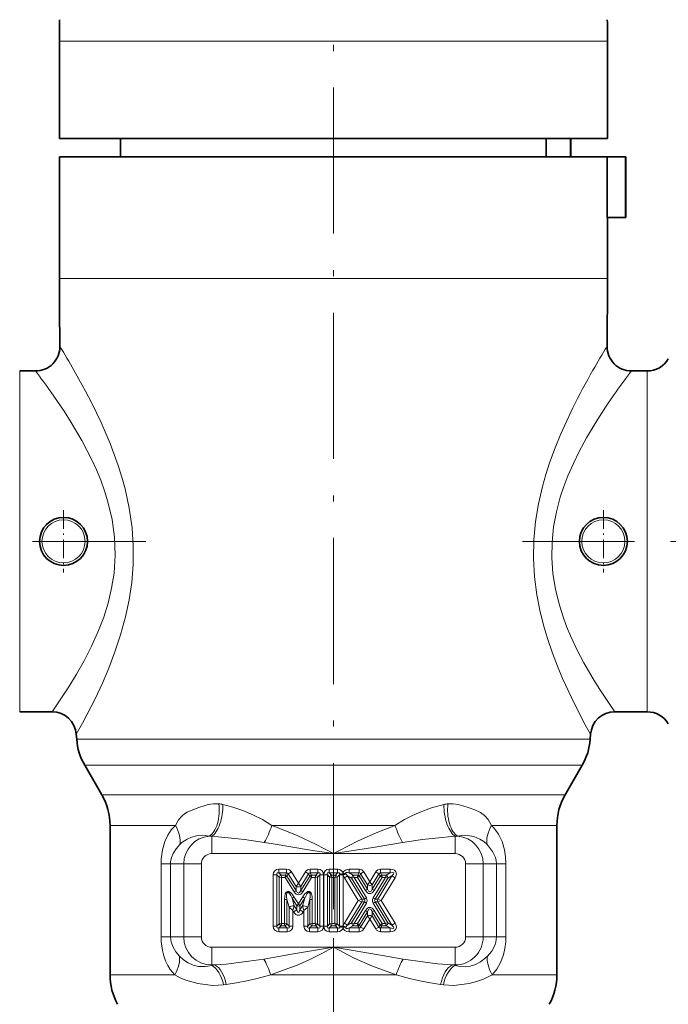
# Model space of a CAD drawing. Extents: x 0 to 420, y 0 to 297.
# Drawn here: x 120 to 174, y 121 to 202 of the extents above; entities that cross this region are included whole.
import ezdxf

# ---------------------------------------------------------------- set-up
doc = ezdxf.new("R2010")
doc.units = 0
doc.linetypes.add('DASHDOT', pattern=[18.5, 12, -3, 0.5, -3])

msp = doc.modelspace()

# ---------------------------------------------------------------- linework, layer by layer
at = {"color": 7, "linetype": 'DASHDOT', "lineweight": 13}
for p, q in [((146.175781, 233.40918), (146.175781, 124.392326)), ((102.975288, 159.128555), (130.76886, 159.128555)), ((189.366547, 159.128555), (161.689606, 159.128555)), ((146.175781, 96.040665), (146.175781, 128.483078))]:
    msp.add_line(p, q, dxfattribs=at)
at = {"color": 7, "lineweight": 13}
for p, q in [((157.697113, 200.228546), (123.675781, 200.228546)), ((168.675781, 200.228546), (157.697113, 200.228546)), ((123.67569, 180.728561), (165.921463, 180.728561)), ((165.921463, 180.728561), (168.675873, 180.728561)), ((120.406868, 173.128555), (120.406868, 171.414703)), ((171.944687, 173.128555), (171.944687, 171.414703)), ((120.406868, 145.128555), (120.406868, 171.414703)), ((171.944687, 145.128555), (171.944687, 171.414703)), ((164.681503, 142.868118), (125.088615, 142.868118)), ((167.262939, 142.868118), (164.681503, 142.868118)), ((164.106033, 140.743744), (125.744362, 140.743744)), ((166.607208, 140.743744), (164.106033, 140.743744)), ((127.155907, 138.298874), (162.867279, 138.298874)), ((165.195648, 138.298874), (162.867279, 138.298874)), ((127.825775, 135.798874), (133.19458, 135.798874)), ((141.122589, 135.798874), (151.228973, 135.798874)), ((159.156982, 135.798874), (162.279419, 135.798874)), ((164.525787, 135.798874), (162.279419, 135.798874)), ((136.175781, 133.47757), (136.175781, 134.901932)), ((156.175781, 133.47757), (156.175781, 134.901932)), ((136.175781, 133.47757), (146.175781, 133.47757)), ((146.175781, 133.47757), (156.175781, 133.47757)), ((132.789368, 132.628555), (132.012939, 132.628555)), ((132.012939, 132.628555), (132.012939, 126.628555)), ((133.877884, 132.628555), (132.789368, 132.628555)), ((132.789368, 132.628555), (132.789368, 126.628555)), ((135.326767, 132.628555), (133.877884, 132.628555)), ((133.877884, 132.628555), (133.877884, 126.628555)), ((135.326767, 132.628555), (135.326767, 126.628555)), ((141.691986, 131.886261), (141.691986, 132.192673)), ((141.691986, 132.192673), (142.330688, 132.192673)), ((141.874741, 131.703491), (141.691986, 131.886261)), ((141.691986, 131.886261), (142.330688, 131.886261)), ((142.229187, 131.703491), (142.330688, 131.886261)), ((142.330688, 131.886261), (142.330688, 132.192673)), ((142.460739, 131.814026), (142.720856, 131.975998)), ((142.720856, 131.975998), (143.296478, 131.051605)), ((143.296478, 131.051605), (143.872086, 131.975998)), ((144.132202, 131.814026), (143.872086, 131.975998)), ((144.262253, 131.886261), (144.262253, 132.192673)), ((144.262253, 132.192673), (144.90097, 132.192673)), ((144.363739, 131.703491), (144.262253, 131.886261)), ((144.262253, 131.886261), (144.90097, 131.886261)), ((144.718201, 131.703491), (144.90097, 131.886261)), ((144.90097, 131.886261), (144.90097, 132.192673)), ((145.833191, 131.886261), (145.833191, 132.192673)), ((145.833191, 132.192673), (146.518372, 132.192673)), ((146.015961, 131.703491), (145.833191, 131.886261)), ((145.833191, 131.886261), (146.518372, 131.886261)), ((146.335602, 131.703491), (146.518372, 131.886261)), ((146.518372, 131.886261), (146.518372, 132.192673)), ((147.471039, 131.886261), (147.471039, 132.192673)), ((147.471039, 132.192673), (148.273804, 132.192673)), ((147.796753, 131.703491), (147.471039, 131.886261)), ((147.471039, 131.886261), (148.273804, 131.886261)), ((148.171265, 131.703491), (148.273804, 131.886261)), ((148.273804, 131.886261), (148.273804, 132.192673)), ((148.404572, 131.812881), (148.666107, 131.972549)), ((148.666107, 131.972549), (149.157257, 131.16806)), ((149.648407, 131.972549), (149.157257, 131.16806)), ((149.909943, 131.812881), (149.648407, 131.972549)), ((150.04071, 131.886261), (150.04071, 132.192673)), ((150.04071, 132.192673), (150.843475, 132.192673)), ((150.14325, 131.703491), (150.04071, 131.886261)), ((150.04071, 131.886261), (150.843475, 131.886261)), ((150.517761, 131.703491), (150.843475, 131.886261)), ((150.843475, 131.886261), (150.843475, 132.192673)), ((157.02478, 132.628555), (158.473679, 132.628555)), ((157.02478, 126.628555), (157.02478, 132.628555)), ((158.473679, 126.628555), (158.473679, 132.628555)), ((158.473679, 132.628555), (159.562195, 132.628555)), ((159.562195, 126.628555), (159.562195, 132.628555)), ((159.562195, 132.628555), (160.338623, 132.628555)), ((160.338623, 126.628555), (160.338623, 132.628555)), ((141.538757, 131.733047), (141.232361, 131.733047)), ((141.232361, 127.524063), (141.232361, 131.733047)), ((141.721527, 131.550278), (141.538757, 131.733047)), ((141.538757, 127.524063), (141.538757, 131.733047)), ((141.913055, 131.511978), (141.721527, 131.550278)), ((141.721527, 127.706833), (141.721527, 131.550278)), ((141.913055, 131.511978), (141.874741, 131.703491)), ((141.874741, 131.703491), (142.229187, 131.703491)), ((141.913055, 131.511978), (142.207916, 131.511978)), ((141.913055, 127.745132), (141.913055, 131.511978)), ((142.207916, 131.511978), (142.229187, 131.703491)), ((142.207916, 131.511978), (142.359253, 131.631271)), ((142.207916, 131.511978), (142.938812, 130.338211)), ((142.359253, 131.631271), (142.460739, 131.814026)), ((142.359253, 131.631271), (143.101379, 130.439438)), ((142.460739, 131.814026), (143.101379, 130.785202)), ((143.296478, 131.051605), (143.101379, 130.785202)), ((143.296478, 131.051605), (143.491547, 130.785202)), ((143.491547, 130.785202), (144.132202, 131.814026)), ((144.233688, 131.631271), (143.491547, 130.439438)), ((144.38501, 131.511978), (143.654114, 130.338211)), ((144.233688, 131.631271), (144.132202, 131.814026)), ((144.38501, 131.511978), (144.233688, 131.631271)), ((144.38501, 131.511978), (144.363739, 131.703491)), ((144.363739, 131.703491), (144.718201, 131.703491)), ((144.38501, 131.511978), (144.679901, 131.511978)), ((144.679901, 131.511978), (144.718201, 131.703491)), ((144.679901, 131.511978), (144.871399, 131.550278)), ((144.679901, 127.745132), (144.679901, 131.511978)), ((144.871399, 131.550278), (145.054169, 131.733047)), ((144.871399, 127.706833), (144.871399, 131.550278)), ((145.054169, 131.733047), (145.054169, 127.524063)), ((145.054169, 131.733047), (145.360596, 131.733047)), ((145.360596, 131.733047), (145.360596, 127.524063)), ((145.679993, 131.733047), (145.373566, 131.733047)), ((145.373566, 131.733047), (145.373566, 127.524063)), ((145.679993, 131.733047), (145.679993, 127.524063)), ((145.862747, 131.550278), (145.679993, 131.733047)), ((146.05426, 131.511978), (145.862747, 131.550278)), ((145.862747, 127.706833), (145.862747, 131.550278)), ((146.05426, 131.511978), (146.015961, 131.703491)), ((146.015961, 131.703491), (146.335602, 131.703491)), ((146.05426, 127.745132), (146.05426, 131.511978)), ((146.05426, 131.511978), (146.297302, 131.511978)), ((146.297302, 131.511978), (146.335602, 131.703491)), ((146.297302, 131.511978), (146.4888, 131.550278)), ((146.297302, 127.745132), (146.297302, 131.511978)), ((146.4888, 131.550278), (146.67157, 131.733047)), ((146.4888, 127.706833), (146.4888, 131.550278)), ((146.67157, 131.733047), (146.67218, 131.734711)), ((146.67157, 131.733047), (146.977997, 131.733047)), ((146.67157, 127.524063), (146.67157, 131.733047)), ((146.67218, 131.734711), (146.687347, 131.787415)), ((146.977982, 131.736206), (146.67218, 131.734711)), ((146.968567, 131.839447), (146.687347, 131.787415)), ((146.968567, 131.839447), (147.188431, 131.833115)), ((147.217041, 131.784393), (146.977982, 131.736206)), ((146.977997, 131.733047), (146.977982, 131.736206)), ((146.977997, 127.524063), (146.977997, 131.733047)), ((147.340271, 131.653214), (147.078735, 131.493546)), ((147.078735, 131.493546), (148.217346, 129.628555)), ((147.217041, 131.784393), (147.188431, 131.833115)), ((147.340271, 131.653214), (148.503265, 129.748306)), ((147.665985, 131.470444), (147.340271, 131.653214)), ((147.865021, 131.511978), (147.665985, 131.470444)), ((147.665985, 131.470444), (148.717392, 129.748306)), ((147.865021, 131.511978), (147.796753, 131.703491)), ((147.796753, 131.703491), (148.171265, 131.703491)), ((147.865021, 131.511978), (148.880859, 129.848099)), ((147.865021, 131.511978), (148.14978, 131.511978)), ((148.14978, 131.511978), (148.171265, 131.703491)), ((148.14978, 131.511978), (148.302032, 131.630112)), ((148.14978, 131.511978), (148.797668, 130.450775)), ((148.302032, 131.630112), (148.404572, 131.812881)), ((148.302032, 131.630112), (148.961121, 130.550568)), ((148.404572, 131.812881), (148.961121, 130.901306)), ((149.157257, 131.16806), (148.961121, 130.901306)), ((149.157257, 131.16806), (149.353409, 130.901306)), ((149.909943, 131.812881), (149.353409, 130.901306)), ((149.353409, 130.550568), (150.012497, 131.630112)), ((150.449493, 131.511978), (149.43367, 129.848099)), ((149.516861, 130.450775), (150.164749, 131.511978)), ((150.648529, 131.470444), (149.597137, 129.748306)), ((150.974243, 131.653214), (149.811264, 129.748306)), ((150.012497, 131.630112), (149.909943, 131.812881)), ((150.164749, 131.511978), (150.012497, 131.630112)), ((151.235779, 131.493546), (150.097168, 129.628555)), ((150.164749, 131.511978), (150.14325, 131.703491)), ((150.517761, 131.703491), (150.14325, 131.703491)), ((150.449493, 131.511978), (150.164749, 131.511978)), ((150.449493, 131.511978), (150.517761, 131.703491)), ((150.449493, 131.511978), (150.648529, 131.470444)), ((150.648529, 131.470444), (150.974243, 131.653214)), ((150.974243, 131.653214), (151.235779, 131.493546)), ((143.101379, 130.439438), (142.938812, 130.338211)), ((143.101379, 130.439438), (143.101379, 130.785202)), ((143.491547, 130.439438), (143.491547, 130.785202)), ((143.491547, 130.439438), (143.654114, 130.338211)), ((148.961121, 130.550568), (148.797668, 130.450775)), ((148.961121, 130.550568), (148.961121, 130.901306)), ((149.353409, 130.550568), (149.353409, 130.901306)), ((149.353409, 130.550568), (149.516861, 130.450775)), ((142.347595, 129.706787), (142.156082, 129.706787)), ((142.156082, 127.745132), (142.156082, 129.706787)), ((142.347595, 127.706833), (142.347595, 129.706787)), ((142.347595, 129.706787), (142.530365, 129.06752)), ((142.772491, 129.828262), (142.935059, 129.929504)), ((143.166412, 129.195648), (142.772491, 129.828262)), ((142.772491, 129.828262), (142.955261, 129.188995)), ((143.296478, 129.349106), (142.935059, 129.929504)), ((143.296478, 129.349106), (143.657867, 129.929504)), ((143.426514, 129.195648), (143.82045, 129.828262)), ((143.82045, 129.828262), (143.63768, 129.188995)), ((143.82045, 129.828262), (143.657867, 129.929504)), ((144.245346, 129.706787), (144.062576, 129.06752)), ((144.245346, 129.706787), (144.436859, 129.706787)), ((144.245346, 127.706833), (144.245346, 129.706787)), ((144.436859, 127.745132), (144.436859, 129.706787)), ((148.217346, 129.628555), (147.078735, 127.763565)), ((148.503265, 129.508804), (147.340271, 127.603897)), ((147.665985, 127.786667), (148.717392, 129.508804)), ((148.217346, 129.628555), (148.503265, 129.748306)), ((148.217346, 129.628555), (148.503265, 129.508804)), ((148.717392, 129.748306), (148.503265, 129.748306)), ((148.717392, 129.508804), (148.503265, 129.508804)), ((148.717392, 129.748306), (148.880859, 129.848099)), ((148.717392, 129.508804), (148.880859, 129.409012)), ((149.597137, 129.748306), (149.43367, 129.848099)), ((149.597137, 129.508804), (149.43367, 129.409012)), ((149.597137, 129.748306), (149.811264, 129.748306)), ((150.648529, 127.786667), (149.597137, 129.508804)), ((149.597137, 129.508804), (149.811264, 129.508804)), ((150.097168, 129.628555), (149.811264, 129.748306)), ((150.097168, 129.628555), (149.811264, 129.508804)), ((149.811264, 129.508804), (150.974243, 127.603897)), ((150.097168, 129.628555), (151.235779, 127.763565)), ((142.530365, 129.06752), (142.530365, 127.524063)), ((142.836777, 128.799576), (142.530365, 129.06752)), ((142.836777, 128.799576), (142.955261, 129.188995)), ((142.906311, 128.687927), (142.836777, 128.799576)), ((142.836777, 128.799576), (142.836777, 127.524063)), ((143.166412, 128.849884), (142.906311, 128.687927)), ((143.166412, 128.849884), (142.955261, 129.188995)), ((143.296478, 129.349106), (143.166412, 129.195648)), ((143.166412, 129.195648), (143.166412, 128.849884)), ((143.296478, 129.349106), (143.426514, 129.195648)), ((143.426514, 129.195648), (143.426514, 128.849884)), ((143.63768, 129.188995), (143.426514, 128.849884)), ((143.426514, 128.849884), (143.686646, 128.687927)), ((143.756165, 128.799576), (143.63768, 129.188995)), ((143.756165, 128.799576), (143.686646, 128.687927)), ((143.756165, 128.799576), (144.062576, 129.06752)), ((143.756165, 127.524063), (143.756165, 128.799576)), ((144.062576, 127.524063), (144.062576, 129.06752)), ((147.865021, 127.745132), (148.880859, 129.409012)), ((148.14978, 127.745132), (148.797668, 128.806335)), ((148.302032, 127.626999), (148.961121, 128.706543)), ((148.961121, 128.706543), (148.797668, 128.806335)), ((148.961121, 128.706543), (148.961121, 128.355804)), ((149.353409, 128.706543), (149.516861, 128.806335)), ((149.353409, 128.706543), (150.012497, 127.626999)), ((149.353409, 128.706543), (149.353409, 128.355804)), ((150.449493, 127.745132), (149.43367, 129.409012)), ((149.516861, 128.806335), (150.164749, 127.745132)), ((148.961121, 128.355804), (148.404572, 127.444229)), ((149.157257, 128.08905), (148.666107, 127.284561)), ((149.157257, 128.08905), (148.961121, 128.355804)), ((149.157257, 128.08905), (149.353409, 128.355804)), ((149.157257, 128.08905), (149.648407, 127.284561)), ((149.353409, 128.355804), (149.909943, 127.444229)), ((141.538757, 127.524063), (141.232361, 127.524063)), ((141.721527, 127.706833), (141.538757, 127.524063)), ((141.874741, 127.553619), (141.691986, 127.370857)), ((142.377151, 127.370857), (141.691986, 127.370857)), ((141.691986, 127.370857), (141.691986, 127.064438)), ((142.377151, 127.064438), (141.691986, 127.064438)), ((141.913055, 127.745132), (141.721527, 127.706833)), ((141.913055, 127.745132), (141.874741, 127.553619)), ((142.194382, 127.553619), (141.874741, 127.553619)), ((142.156082, 127.745132), (141.913055, 127.745132)), ((142.156082, 127.745132), (142.347595, 127.706833)), ((142.156082, 127.745132), (142.194382, 127.553619)), ((142.194382, 127.553619), (142.377151, 127.370857)), ((142.347595, 127.706833), (142.530365, 127.524063)), ((142.377151, 127.370857), (142.377151, 127.064438)), ((142.530365, 127.524063), (142.836777, 127.524063)), ((144.062576, 127.524063), (143.756165, 127.524063)), ((144.245346, 127.706833), (144.062576, 127.524063)), ((144.39856, 127.553619), (144.21579, 127.370857)), ((144.90097, 127.370857), (144.21579, 127.370857)), ((144.21579, 127.370857), (144.21579, 127.064438)), ((144.90097, 127.064438), (144.21579, 127.064438)), ((144.436859, 127.745132), (144.245346, 127.706833)), ((144.436859, 127.745132), (144.39856, 127.553619)), ((144.718201, 127.553619), (144.39856, 127.553619)), ((144.679901, 127.745132), (144.436859, 127.745132)), ((144.679901, 127.745132), (144.871399, 127.706833)), ((144.679901, 127.745132), (144.718201, 127.553619)), ((144.718201, 127.553619), (144.90097, 127.370857)), ((144.871399, 127.706833), (145.054169, 127.524063)), ((144.90097, 127.370857), (144.90097, 127.064438)), ((145.054169, 127.524063), (145.360596, 127.524063)), ((145.679993, 127.524063), (145.373566, 127.524063)), ((145.862747, 127.706833), (145.679993, 127.524063)), ((146.015961, 127.553619), (145.833191, 127.370857)), ((146.518372, 127.370857), (145.833191, 127.370857)), ((145.833191, 127.370857), (145.833191, 127.064438)), ((146.518372, 127.064438), (145.833191, 127.064438)), ((146.05426, 127.745132), (145.862747, 127.706833)), ((146.05426, 127.745132), (146.015961, 127.553619)), ((146.015961, 127.553619), (146.335602, 127.553619)), ((146.05426, 127.745132), (146.297302, 127.745132)), ((146.297302, 127.745132), (146.4888, 127.706833)), ((146.297302, 127.745132), (146.335602, 127.553619)), ((146.335602, 127.553619), (146.518372, 127.370857)), ((146.4888, 127.706833), (146.67157, 127.524063)), ((146.518372, 127.370857), (146.518372, 127.064438)), ((146.67157, 127.524063), (146.977997, 127.524063)), ((146.67218, 127.522392), (146.67157, 127.524063)), ((146.977982, 127.520897), (146.67218, 127.522392)), ((146.687347, 127.469688), (146.67218, 127.522392)), ((146.968567, 127.417656), (146.687347, 127.469688)), ((147.188431, 127.423996), (146.968567, 127.417656)), ((146.977982, 127.520905), (146.977997, 127.524063)), ((146.977982, 127.520905), (147.217041, 127.47271)), ((147.340271, 127.603897), (147.078735, 127.763565)), ((147.188431, 127.423996), (147.217041, 127.47271)), ((147.665985, 127.786667), (147.340271, 127.603897)), ((147.796753, 127.553619), (147.471039, 127.370857)), ((147.471039, 127.370857), (148.273804, 127.370857)), ((147.471039, 127.370857), (147.471039, 127.064438)), ((147.471039, 127.064438), (148.273804, 127.064438)), ((147.865021, 127.745132), (147.665985, 127.786667)), ((147.865021, 127.745132), (147.796753, 127.553619)), ((147.796753, 127.553619), (148.171265, 127.553619)), ((147.865021, 127.745132), (148.14978, 127.745132)), ((148.14978, 127.745132), (148.302032, 127.626999)), ((148.14978, 127.745132), (148.171265, 127.553619)), ((148.171265, 127.553619), (148.273804, 127.370857)), ((148.273804, 127.370857), (148.273804, 127.064438)), ((148.302032, 127.626999), (148.404572, 127.444229)), ((148.404572, 127.444229), (148.666107, 127.284561)), ((149.909943, 127.444229), (149.648407, 127.284561)), ((150.012497, 127.626999), (149.909943, 127.444229)), ((150.164749, 127.745132), (150.012497, 127.626999)), ((150.14325, 127.553619), (150.04071, 127.370857)), ((150.04071, 127.370857), (150.843475, 127.370857)), ((150.04071, 127.370857), (150.04071, 127.064438)), ((150.04071, 127.064438), (150.843475, 127.064438)), ((150.164749, 127.745132), (150.14325, 127.553619)), ((150.517761, 127.553619), (150.14325, 127.553619)), ((150.449493, 127.745132), (150.164749, 127.745132)), ((150.449493, 127.745132), (150.648529, 127.786667)), ((150.449493, 127.745132), (150.517761, 127.553619)), ((150.517761, 127.553619), (150.843475, 127.370857)), ((150.648529, 127.786667), (150.974243, 127.603897)), ((150.843475, 127.370857), (150.843475, 127.064438)), ((150.974243, 127.603897), (151.235779, 127.763565)), ((132.789368, 126.628555), (132.012939, 126.628555)), ((133.877884, 126.628555), (132.789368, 126.628555)), ((135.326767, 126.628555), (133.877884, 126.628555)), ((157.02478, 126.628555), (158.473679, 126.628555)), ((158.473679, 126.628555), (159.562195, 126.628555)), ((159.562195, 126.628555), (160.338623, 126.628555)), ((146.175781, 125.779541), (136.175781, 125.779541)), ((136.175781, 125.779541), (136.175781, 124.330658)), ((156.175781, 125.779541), (146.175781, 125.779541)), ((156.175781, 125.779541), (156.175781, 124.330658)), ((136.175781, 124.292114), (136.420227, 124.330658)), ((136.175781, 124.330658), (136.175781, 124.292114)), ((136.420227, 124.330658), (136.175781, 124.330658)), ((155.931335, 124.330658), (156.175781, 124.292114)), ((156.175781, 124.330658), (155.931335, 124.330658)), ((156.175781, 124.330658), (156.175781, 124.292114)), ((133.141251, 123.521645), (127.825775, 123.521645)), ((151.328949, 123.521645), (141.022614, 123.521645)), ((162.279419, 123.521645), (159.210297, 123.521645)), ((164.525787, 123.521645), (162.279419, 123.521645)), ((137.149597, 122.692085), (137.370819, 122.71962)), ((154.980743, 122.71962), (155.201965, 122.692085))]:
    msp.add_line(p, q, dxfattribs=at)
at = {"color": 7, "lineweight": 35}
for p, q in [((123.675781, 192.228546), (123.675781, 200.228546)), ((168.675781, 192.228546), (168.675781, 200.228546)), ((157.697113, 192.228546), (123.675781, 192.228546)), ((128.675781, 190.728561), (128.675781, 192.228546)), ((168.675781, 192.228546), (157.697113, 192.228546)), ((163.647186, 192.228546), (163.647186, 190.728561)), ((165.650116, 192.228546), (165.650116, 190.728561)), ((165.675781, 190.728561), (165.675781, 192.228546)), ((123.67569, 185.728561), (123.675781, 190.728561)), ((126.430168, 190.728561), (123.675781, 190.728561)), ((168.653549, 190.728561), (126.430168, 190.728561)), ((168.653549, 185.728561), (168.653549, 190.728561)), ((170.154938, 190.728561), (168.653549, 190.728561)), ((170.154938, 185.728561), (170.154938, 190.728561)), ((170.175781, 190.728561), (170.154938, 190.728561)), ((170.175781, 190.728561), (170.175781, 185.728561)), ((123.67569, 185.728561), (123.67569, 180.728561)), ((170.154938, 185.728561), (168.653549, 185.728561)), ((168.675873, 185.728561), (168.675873, 180.728561)), ((170.175781, 185.728561), (170.154938, 185.728561)), ((120.406868, 173.128555), (121.703674, 173.128555)), ((170.647873, 173.128555), (171.944687, 173.128555)), ((120.406868, 145.128555), (123.063499, 145.128555)), ((169.288055, 145.128555), (171.944687, 145.128555)), ((125.088615, 142.868118), (125.057968, 143.277161)), ((167.262939, 142.868118), (167.293594, 143.277161)), ((127.155907, 138.298874), (125.744362, 140.743744)), ((165.195648, 138.298874), (166.607208, 140.743744)), ((127.825775, 135.798874), (127.825775, 123.521645)), ((164.525787, 135.798874), (164.525787, 123.521645))]:
    msp.add_line(p, q, dxfattribs=at)
at = {"color": 7, "linetype": 'DASHDOT', "lineweight": 13, "ltscale": 0.128078}
for p, q in [((124.008293, 161.690125), (124.008293, 156.566986)), ((168.343262, 161.690125), (168.343262, 156.566986))]:
    msp.add_line(p, q, dxfattribs=at)
at = {"color": 7, "linetype": 'DASHDOT', "lineweight": 13, "ltscale": 0.128079}
for p, q in [((126.56987, 159.128555), (121.446716, 159.128555)), ((170.904846, 159.128555), (165.781693, 159.128555))]:
    msp.add_line(p, q, dxfattribs=at)
at = {"color": 7, "lineweight": 13}
for points in [[(124.861595, 173.198807), (125.814835, 171.473053), (126.324997, 170.48822), (127.093521, 168.891891), (127.828033, 167.18074), (128.496429, 165.357758), (128.792999, 164.409866), (129.057648, 163.440414), (129.400421, 161.861679), (129.632233, 160.245026), (129.735199, 158.741058), (129.727509, 157.235855), (129.612793, 155.761642), (129.399841, 154.317627), (129.101959, 152.917297), (128.6987, 151.450775), (128.233932, 150.054871), (127.723289, 148.724518), (127.19516, 147.490097), (126.593208, 146.202209), (125.561638, 144.192947), (125.057968, 143.277161)], [(122.962791, 171.414703), (124.050568, 169.819595), (124.635056, 168.901443), (125.514282, 167.40506), (126.327911, 165.834076), (126.706963, 165.005936), (127.059021, 164.15181), (127.377403, 163.273895), (127.65554, 162.374298), (127.993156, 160.938446), (128.196625, 159.471497), (128.252075, 157.99144), (128.156464, 156.518967), (127.959763, 155.273483), (127.670448, 154.064102), (127.30455, 152.899872), (126.833679, 151.677872), (126.313019, 150.524078), (125.694839, 149.31604), (125.071754, 148.214951), (124.432137, 147.169617), (123.063499, 145.128555)], [(164.989899, 147.866959), (164.566467, 148.877182), (164.155914, 149.948776), (163.770004, 151.076202), (163.420883, 152.253448), (163.120575, 153.474319), (162.880493, 154.732605), (162.691696, 156.221512), (162.609146, 157.737442), (162.639709, 159.264679), (162.778595, 160.751129), (163.018158, 162.215439), (163.346527, 163.645462), (163.623901, 164.62915), (163.93309, 165.589584), (164.374023, 166.800797), (164.847717, 167.96434), (165.827606, 170.089569)], [(166.741333, 149.160675), (166.200134, 150.194382), (165.67868, 151.304123), (165.32901, 152.141647), (165.008209, 153.011719), (164.673141, 154.092819), (164.40448, 155.210724), (164.19989, 156.478287), (164.104233, 157.77124), (164.125198, 159.075226), (164.255615, 160.325302), (164.487396, 161.556793), (164.808945, 162.759293), (165.102509, 163.643051), (165.432831, 164.504196), (165.879211, 165.52771), (166.359558, 166.510895), (166.962906, 167.629242), (167.582397, 168.683258)], [(166.741333, 149.160675), (167.51413, 147.823471), (168.00032, 147.042358), (168.808762, 145.81868), (169.288055, 145.128555)], [(164.989899, 147.866959), (165.686752, 146.350098), (166.12706, 145.459869), (166.861923, 144.059799), (167.293594, 143.277161)], [(136.769028, 137.571243), (136.318558, 137.571335), (135.893936, 137.507767), (135.633667, 137.440216), (135.126587, 137.273361), (134.482544, 137.032211), (134.170944, 136.887207), (133.948059, 136.754822), (133.738434, 136.592133), (133.448792, 136.261566), (133.19458, 135.798874)], [(141.122589, 135.798874), (140.343048, 136.27269), (139.544662, 136.672012), (138.731033, 137.011337), (137.917023, 137.291672), (137.099274, 137.512894)], [(155.252289, 137.512894), (154.228699, 137.226364), (153.212952, 136.848938), (152.606903, 136.578918), (152.010559, 136.273804), (151.228973, 135.798874)], [(159.156952, 135.798859), (158.889404, 136.280609), (158.586288, 136.615707), (158.257339, 136.845184), (157.791641, 137.063889), (157.310181, 137.243286), (156.812256, 137.411591), (156.420807, 137.515671), (156.001373, 137.573624), (155.58252, 137.571228)], [(133.19458, 135.798874), (132.857895, 135.426788), (132.57132, 134.986908), (132.33989, 134.486038), (132.132065, 133.780365), (132.026581, 133.026627), (132.012939, 132.628555)], [(146.175781, 133.47757), (144.696548, 134.257751), (143.188324, 134.976761), (141.640961, 135.604736), (141.122589, 135.798874)], [(151.228973, 135.798874), (149.675247, 135.195099), (148.153046, 134.507294), (146.668365, 133.740479), (146.175781, 133.47757)], [(160.338623, 132.628555), (160.309662, 133.205765), (160.220398, 133.776337), (160.019318, 134.465942), (159.727249, 135.079971), (159.352936, 135.59729), (159.156982, 135.798874)], [(135.983276, 134.918381), (135.440491, 134.980881), (134.916656, 134.945694), (134.527451, 134.841522), (134.156235, 134.673279), (133.725388, 134.381592), (133.558533, 134.228317)], [(146.175781, 133.47757), (144.460297, 133.741791), (141.061005, 134.307373), (140.495544, 134.399445)], [(151.856003, 134.399445), (149.594452, 134.019257), (146.175781, 133.47757)], [(158.79303, 134.228317), (158.526184, 134.460297), (158.196381, 134.672699), (157.69635, 134.883636), (157.174286, 134.976791), (156.911804, 134.980896), (156.368286, 134.918381)], [(133.558533, 134.228317), (133.253723, 133.882263), (133.011993, 133.499832), (132.873444, 133.164124), (132.798798, 132.807037), (132.789368, 132.628555)], [(159.562195, 132.628555), (159.540756, 132.898178), (159.477936, 133.164734), (159.250793, 133.657867), (158.922333, 134.093903), (158.79303, 134.228317)], [(147.471039, 132.192673), (147.319427, 132.180435), (147.154404, 132.127365), (147.012787, 131.998627), (146.968567, 131.839447)], [(151.235779, 131.493546), (151.304337, 131.629318), (151.345032, 131.797821), (151.308929, 131.985779), (151.188782, 132.11113), (151.065109, 132.164536), (150.843475, 132.192673)], [(150.843475, 127.064438), (150.995087, 127.076675), (151.160126, 127.129745), (151.301727, 127.258492), (151.3461, 127.426361), (151.32724, 127.559746), (151.235779, 127.763565)], [(132.012939, 126.628555), (132.024811, 126.256989), (132.124878, 125.512299), (132.235214, 125.079544), (132.381454, 124.671326), (132.560028, 124.297333), (132.770035, 123.958839), (133.141251, 123.521645)], [(132.789368, 126.628555), (132.845093, 126.192352), (133.000458, 125.778763), (133.230728, 125.403046), (133.52179, 125.061264)], [(158.829773, 125.061264), (159.172241, 125.475708), (159.423935, 125.940704), (159.506805, 126.193771), (159.562195, 126.628555)], [(159.210312, 123.521645), (159.594086, 123.976837), (159.905777, 124.524612), (160.13739, 125.150505), (160.259827, 125.687111), (160.325867, 126.243652), (160.338623, 126.628555)], [(140.45546, 124.817261), (142.728943, 125.218643), (146.175781, 125.779541)], [(141.022614, 123.521645), (142.42897, 124.026474), (143.135437, 124.297562), (144.170654, 124.748108), (145.179581, 125.250992), (146.175781, 125.779541)], [(146.175781, 125.779541), (150.190765, 125.114868), (151.896103, 124.817261)], [(146.175781, 125.779541), (147.881653, 124.89151), (149.391418, 124.227989), (150.80249, 123.71019), (151.328949, 123.521645)], [(133.52179, 125.061264), (133.859329, 124.761108), (134.240128, 124.506302), (134.654572, 124.317612), (135.082947, 124.210602), (135.639694, 124.193329), (136.175781, 124.292114)], [(136.420227, 124.330658), (137.354797, 124.408188), (139.23764, 124.637115), (140.45546, 124.817261)], [(151.896088, 124.817261), (153.518311, 124.581833), (154.729034, 124.435577), (155.931335, 124.330658)], [(156.175781, 124.292114), (156.578735, 124.207321), (156.99054, 124.185898), (157.413315, 124.237152), (157.835846, 124.371155), (158.24173, 124.584213), (158.609863, 124.857254), (158.829773, 125.061264)], [(133.141251, 123.521645), (133.577026, 123.285469), (134.043594, 123.091888), (134.531769, 122.9384), (135.034546, 122.81871), (135.651978, 122.712265), (136.280502, 122.654144), (137.149597, 122.692085)], [(137.370819, 122.71962), (138.217178, 122.848961), (139.066833, 123.023041), (139.918304, 123.230263), (141.022614, 123.521645)], [(151.328949, 123.521645), (152.431885, 123.230621), (153.283661, 123.0233), (154.134277, 122.848999), (154.980743, 122.71962)], [(155.201965, 122.692085), (156.069153, 122.654068), (156.698975, 122.712173), (157.317688, 122.818848), (157.922745, 122.967316), (158.507111, 123.168106), (159.210297, 123.521645)]]:
    msp.add_lwpolyline(points, dxfattribs=at)
at = {"color": 7, "lineweight": 35}
for centre in [(124.008293, 159.128555), (168.343262, 159.128555)]:
    msp.add_circle(centre, 1.970443, dxfattribs=at)
at = {"color": 7, "lineweight": 13}
for centre in [(124.008293, 159.128555), (168.343262, 159.128555)]:
    msp.add_circle(centre, 1.770443, dxfattribs=at)
at = {"color": 7, "lineweight": 35}
for centre, radius, start, end in [((314.74057, 200.228546), 191.064795, 179.473083, 179.999995), ((-22.389023, 200.228546), 191.064795, 360, 0.526917), ((626.440552, 180.448517), 502.764918, 179.968081, 180.603866), ((-334.14447, 180.448715), 502.820412, 359.39617, 0.031887), ((121.703667, 175.128586), 2.000008, 270.000202, 0.605042), ((170.647873, 175.128571), 2.000005, 179.394932, 269.999875), ((171.944687, 175.128555), 2, 269.999997, 329.999999), ((123.063499, 143.128555), 2.000001, 4.261402, 89.999975), ((169.288055, 143.128555), 2.000001, 90.000016, 175.738609), ((171.944687, 143.128555), 2, 30.000001, 90.000003), ((130.074493, 143.243744), 5, 184.308383, 210.000003), ((162.277069, 143.243744), 5, 329.999999, 355.691611), ((122.825775, 135.798874), 5, 360, 30.000001), ((169.525787, 135.798874), 5, 149.999997, 179.999995), ((132.825775, 123.521645), 5, 180.000005, 208.999995), ((159.525787, 123.521645), 5, 331, 0)]:
    msp.add_arc(centre, radius, start, end, dxfattribs=at)
at = {"color": 7, "lineweight": 13}
for centre, radius, start, end in [((58.933731, 135.378601), 76.005685, 29.841182, 31.551478), ((233.329559, 135.431427), 75.90282, 148.447659, 150.160261), ((69.944931, 133.777618), 65.018887, 35.370736, 37.244858), ((217.0336, 144.694305), 57.157905, 150.086399, 153.6212), ((222.365097, 133.809052), 64.966822, 142.755052, 144.630663), ((208.257385, 143.728775), 47.72033, 144.537909, 148.470499), ((136.578766, 135.534027), 2.046132, 75.263282, 84.664648), ((155.772797, 135.533951), 2.0462, 95.335316, 104.736388), ((136.175781, 132.628555), 2.297898, 94.80573, 180.000005), ((135.904266, 132.860077), 2.059823, 82.425371, 87.801754), ((131.445587, 75.463791), 59.626668, 81.270037, 85.449894), ((160.905914, 75.464027), 59.626423, 94.550083, 98.729947), ((156.447296, 132.860107), 2.059782, 92.198237, 97.57473), ((156.175781, 132.628555), 2.297898, 0, 85.194329), ((136.175781, 132.628555), 0.84901, 89.999989, 179.999978), ((156.175781, 132.628555), 0.84901, 0, 89.999968), ((142.338028, 131.746277), 0.446154, 30.967726, 90.942371), ((144.254913, 131.746277), 0.446154, 89.057607, 149.032255), ((148.281372, 131.746506), 0.44591, 30.435217, 90.96963), ((150.033157, 131.746506), 0.44591, 89.030348, 149.56475), ((142.16684, 131.437988), 0.272754, 45.127849, 76.782268), ((144.426117, 131.437988), 0.272754, 103.21773, 134.872153), ((147.285278, 127.978737), 3.806228, 91.027031, 99.270577), ((147.726334, 131.906693), 0.767865, 193.065109, 212.537295), ((147.914841, 132.319702), 0.879709, 217.493239, 229.236343), ((148.024002, 131.42276), 0.361612, 128.990554, 172.414329), ((148.108215, 131.437912), 0.272992, 44.760555, 76.644319), ((150.206314, 131.437912), 0.272992, 103.355686, 135.239439), ((150.290512, 131.42276), 0.361612, 7.585678, 51.009448), ((149.157257, 131.38446), 0.522049, 247.904144, 292.095864), ((148.598022, 129.628555), 0.168127, 314.909212, 45.090792), ((148.537903, 129.628555), 0.406797, 327.37374, 32.626291), ((149.776611, 129.628555), 0.406797, 147.373735, 212.626292), ((149.716492, 129.628555), 0.168127, 134.909213, 225.090787), ((142.964264, 128.353653), 0.836351, 90.617807, 121.292343), ((143.628677, 128.353653), 0.836351, 58.707689, 89.382219), ((149.157257, 127.87265), 0.522049, 67.904149, 112.095863), ((146.556824, 123.304817), 4.167274, 81.282523, 88.205056), ((147.726349, 127.350403), 0.767891, 147.462883, 166.934413), ((147.914856, 126.937386), 0.879733, 130.76378, 142.506515), ((148.024002, 127.834343), 0.361612, 187.585671, 231.009446), ((148.108215, 127.819199), 0.272992, 283.355681, 315.239441), ((148.281372, 127.510605), 0.44591, 269.03035, 329.564756), ((150.033157, 127.510605), 0.44591, 210.435222, 270.969625), ((150.206314, 127.819199), 0.272992, 224.760561, 256.644314), ((150.290512, 127.834343), 0.361612, 308.990552, 352.414322), ((136.175781, 126.628555), 2.297898, 180.000005, 269.999997), ((136.175781, 126.628555), 0.84901, 180.000005, 269.999963), ((156.175781, 126.628555), 2.297898, 269.999997, 360), ((156.175781, 126.628555), 0.84901, 269.999997, 359.999966)]:
    msp.add_arc(centre, radius, start, end, dxfattribs=at)
for centre, major_axis, ratio, start_param, end_param in [((135.820251, 136.857224), (-0.130737, -2.010071), 0.48419, 0.300298857, 1.965241948), ((136.175781, 136.820343), (-0.322327, -1.9944), 0.435078, 0.355672854, 1.994725359), ((156.175781, 136.820343), (0.322327, -1.9944), 0.435078, 4.288460349, 5.92751335), ((156.531281, 136.857208), (0.130753, -2.010071), 0.484189, 4.317942837, 5.982886063), ((130.98909, 135.798874), (2.327225, -2.07457), 0.554327, 0.316212264, 1.014476326), ((140.495544, 135.798874), (-0.785782, -2.137146), 0.259636, 0.955950452, 1.665969826), ((151.856018, 135.798874), (0.785782, -2.137146), 0.259637, 4.617215436, 5.327235324), ((161.362488, 135.798874), (2.327225, 2.07457), 0.554327, 2.12711798, 2.825380998), ((142.015594, 131.409439), (0.658386, -0.658371), 0.644403, 2.569158217, 3.714021666), ((142.015594, 131.409424), (0.47612, -0.47612), 0.297027, 2.569164051, 3.714021389), ((142.15097, 131.409424), (-0.263657, -0.474777), 0.368276, 2.760528668, 3.522658144), ((144.441971, 131.409424), (0.263657, -0.474777), 0.368276, 2.760528668, 3.522658144), ((144.577332, 131.409424), (-0.47612, -0.47612), 0.297027, 2.569164051, 3.714021389), ((144.577347, 131.409439), (-0.658371, -0.658386), 0.644403, 2.569158217, 3.714021666), ((146.156799, 131.409439), (0.658386, -0.658371), 0.644403, 2.569158217, 3.714021666), ((146.156815, 131.409424), (0.47612, -0.47612), 0.297027, 2.569164051, 3.714021389), ((146.194748, 131.409424), (-0.47612, -0.47612), 0.297027, 2.724430638, 3.714021715), ((146.194763, 131.409424), (-0.658386, -0.658386), 0.644402, 2.724426648, 3.714020961), ((148.047745, 131.409454), (0.8629, -0.484192), 0.202125, 2.409977297, 3.399590181), ((148.092224, 131.409424), (-0.266403, -0.474762), 0.36738, 2.757349793, 3.525837047), ((150.22229, 131.409424), (0.266403, -0.474762), 0.36738, 2.757349793, 3.525837047), ((150.266754, 131.409439), (0.86293, 0.484207), 0.202122, 5.551583183, 7.014787486), ((141.874741, 131.550278), (0.141418, 0.141418), 0.6444, 0.998367583, 2.143225079), ((144.718201, 131.550278), (0.141418, -0.141418), 0.6444, 0.998367583, 2.143225079), ((146.015961, 131.550278), (0.141418, 0.141418), 0.6444, 0.998367583, 2.143225079), ((146.335602, 131.550278), (0.141418, -0.141418), 0.6444, 0.998367583, 2.143225079), ((146.968567, 131.839447), (0.397995, 0.039978), 0.084346, 3.919248038, 5.289147667), ((142.874054, 128.669174), (0.485641, -1.698654), 0.311313, 2.313662169, 3.969523504), ((142.874054, 128.669174), (0.464249, -1.623825), 0.177633, 2.313660731, 3.969524631), ((143.296478, 131.122116), (0, -1.031876), 0.533007, 5.575232764, 6.991137887), ((143.296478, 130.906677), (-0.300003, 0), 0.533006, 0.862845306, 2.278747347), ((143.296478, 131.122131), (0, -0.898636), 0.333841, 5.575233895, 6.991136693), ((143.718872, 128.669189), (-0.485641, -1.698639), 0.311314, 2.313659596, 3.969526056), ((143.718872, 128.669174), (-0.464249, -1.62381), 0.177633, 2.313659932, 3.969525322), ((149.157257, 131.239624), (0, -1.042557), 0.527552, 5.570561475, 6.995810022), ((149.157257, 131.239609), (0, -0.91066), 0.329432, 5.570558755, 6.995811865), ((148.307114, 129.628555), (0, -0.300003), 0.7131, 1.160182559, 1.981410095), ((150.007416, 129.628555), (0, 0.300003), 0.7131, 1.160182559, 1.981410095), ((143.296478, 129.543106), (0, -1.125687), 0.533006, 5.575233974, 6.991137139), ((143.296478, 129.543106), (0, -0.912491), 0.21918, 5.575235081, 6.991135559), ((143.296478, 129.276642), (-0.199997, 0), 0.533006, 0.862845311, 2.278747353), ((149.157257, 128.017487), (0, -1.042557), 0.527552, 2.428968822, 3.854217368), ((149.157257, 128.017502), (0, -0.91066), 0.329432, 2.428966102, 3.854219211), ((142.015594, 127.847679), (-0.658371, -0.658386), 0.644403, 5.71075087, 6.855614319), ((142.015594, 127.847687), (-0.47612, -0.47612), 0.297027, 5.710756705, 6.855614042), ((141.874741, 127.706833), (-0.141418, 0.141418), 0.6444, 0.998367583, 2.143225079), ((142.194382, 127.706833), (-0.141418, -0.141418), 0.6444, 0.998367583, 2.143225079), ((142.053528, 127.847687), (0.47612, -0.47612), 0.297027, 5.710756705, 6.855614042), ((142.053528, 127.847672), (0.658386, -0.658371), 0.644403, 5.71075087, 6.855614319), ((144.539398, 127.847679), (-0.658371, -0.658386), 0.644403, 5.71075087, 6.855614319), ((144.539398, 127.847687), (-0.47612, -0.47612), 0.297027, 5.710756705, 6.855614042), ((144.39856, 127.706833), (-0.141418, 0.141418), 0.6444, 0.998367583, 2.143225079), ((144.718201, 127.706833), (-0.141418, -0.141418), 0.6444, 0.998367583, 2.143225079), ((144.577332, 127.847687), (0.47612, -0.47612), 0.297027, 5.710756705, 6.855614042), ((144.577347, 127.847672), (0.658386, -0.658371), 0.644403, 5.71075087, 6.855614319), ((146.156799, 127.847679), (-0.658371, -0.658386), 0.644403, 5.71075087, 6.855614319), ((146.156799, 127.847687), (-0.47612, -0.47612), 0.297027, 5.710756705, 6.855614042), ((146.015961, 127.706833), (-0.141418, 0.141418), 0.6444, 0.998367583, 2.143225079), ((146.335602, 127.706833), (-0.141418, -0.141418), 0.6444, 0.998367583, 2.143225079), ((146.194733, 127.847694), (0.476135, -0.476135), 0.297024, 5.710762892, 6.700343425), ((146.194733, 127.847694), (0.658401, -0.658401), 0.644393, 5.710762458, 6.70034248), ((146.977982, 127.520897), (0.398682, -0.032425), 0.089997, 3.845560607, 5.362726564), ((148.04776, 127.847664), (1.038651, 0.582794), 0.503778, 2.883598505, 3.873203885), ((148.047775, 127.847679), (0.86293, 0.484207), 0.202121, 2.883599254, 3.873193367), ((148.092224, 127.847687), (0.266403, -0.474762), 0.36738, 5.898942447, 6.667429701), ((150.22229, 127.847687), (-0.266403, -0.474762), 0.36738, 5.898942447, 6.667429701), ((150.266754, 127.847679), (0.86293, -0.484207), 0.202122, 5.551583183, 7.014787486), ((130.914642, 123.521645), (2.375565, 2.045105), 0.54992, 5.280834373, 5.968116141), ((140.45546, 123.521645), (0.666977, -1.906281), 0.266218, 1.477920394, 2.221227316), ((151.896103, 123.521645), (-0.666962, -1.906281), 0.266218, 4.061957272, 4.805264831), ((161.436905, 123.521645), (2.375565, -2.045105), 0.549921, 3.456660745, 4.14394308), ((136.175781, 122.36026), (0.316864, -1.974747), 0.508963, 1.657579116, 2.836190608), ((136.420227, 122.398804), (0.306183, -1.976425), 0.496079, 1.656653569, 2.838908675), ((155.931335, 122.398804), (-0.306183, -1.976425), 0.496079, 3.444276789, 4.626532007), ((156.175781, 122.36026), (-0.316864, -1.974747), 0.508963, 3.446994639, 4.625606046)]:
    msp.add_ellipse(centre, major_axis=major_axis, ratio=ratio, start_param=start_param, end_param=end_param, dxfattribs=at)

doc.saveas('drawing.dxf')
